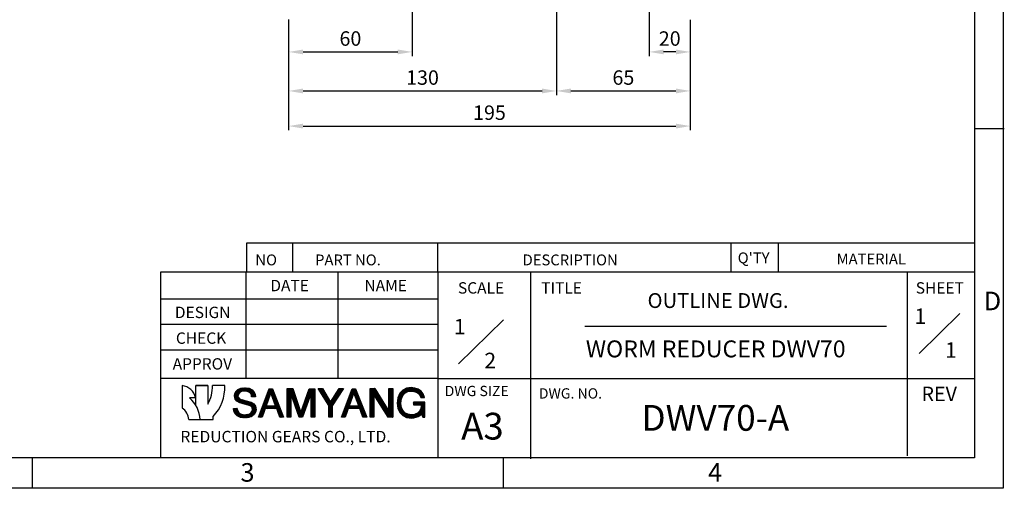
# Model space of a CAD drawing. Extents: x 0 to 378, y 0 to 268.
# Drawn here: x 186 to 378, y 0 to 91 of the extents above; entities that cross this region are included whole.
import ezdxf
from ezdxf.enums import TextEntityAlignment as Align

# ---------------------------------------------------------------- set-up
doc = ezdxf.new("R2010")
doc.units = 0
doc.header["$LTSCALE"] = 5
doc.layers.get('0').update_dxf_attribs({"color": 3, "linetype": 'CONTINUOUS'})
for name, color, linetype in [('2', 2, 'CONTINUOUS'), ('3', 3, 'CONTINUOUS'), ('5', 5, 'CONTINUOUS'), ('DIM', 2, 'CONTINUOUS')]:
    doc.layers.add(name, color=color, linetype=linetype)
doc.styles.add('ROMANS', font='romans.shx')

msp = doc.modelspace()

# ---------------------------------------------------------------- hatches: boundary and pattern name
h = msp.add_hatch()
h.set_pattern_fill('ANSI37', color=256, style=0)
h.set_pattern_definition([(45, (-16.76126, -9.92524), (-0.08838835, 0.08838835), []), (135, (-16.76126, -9.92524), (-0.08838835, -0.08838835), [])])
h.paths.add_polyline_path([(231.51, 19.19), (230.92, 19.5), (230.08, 19.61), (229.29, 19.52), (228.74, 19.28), (228.33, 18.9), (228.16, 18.5), (228.09, 18.01), (228.2, 17.4), (228.5, 17), (228.95, 16.72), (230.91, 16.17), (231.25, 16.02), (231.48, 15.75), (231.55, 15.32), (231.47, 14.96), (231.25, 14.69), (230.9, 14.5), (230.5, 14.39), (230.03, 14.36), (229.54, 14.42), (229.13, 14.59), (228.84, 14.87), (228.64, 15.19), (228.59, 15.59), (227.85, 15.59), (227.92, 15.11), (228.17, 14.58), (228.61, 14.15), (229.21, 13.84), (230.07, 13.73), (230.88, 13.82), (231.53, 14.07), (231.96, 14.45), (232.17, 14.86), (232.26, 15.3), (232.13, 16.03), (231.82, 16.48), (231.32, 16.77), (229.36, 17.34), (229.03, 17.47), (228.83, 17.68), (228.74, 17.96), (228.83, 18.36), (229.04, 18.64), (229.33, 18.81), (229.65, 18.91), (230.01, 18.95), (230.14, 18.95), (230.61, 18.89), (230.97, 18.71), (231.22, 18.46), (231.36, 18.19), (231.4, 17.86), (232.13, 17.84), (232.08, 18.33), (231.86, 18.8)])
h.paths.add_polyline_path([(235.38, 19.42), (234.78, 19.42), (232.73, 13.89), (233.45, 13.89)])
h.paths.add_polyline_path([(236.08, 16.07), (234.21, 16.07), (234.03, 15.54), (236.27, 15.54)])
h.paths.add_polyline_path([(235.43, 19.42), (235.38, 19.42), (235.11, 18.62), (236.06, 16.07), (236.08, 16.07), (236.87, 13.88), (237.61, 13.88)])
h.paths.add_polyline_path([(239, 19.43), (238.29, 19.43), (238.29, 13.89), (239, 13.89)])
h.paths.add_polyline_path([(239.4, 19.43), (239, 19.43), (239, 18.47), (240.6, 13.89), (241.26, 13.89), (242.97, 18.52), (242.97, 19.42), (242.58, 19.42), (240.93, 14.82)])
h.paths.add_polyline_path([(243.7, 19.42), (242.97, 19.42), (242.97, 13.89), (243.7, 13.89)])
h.paths.add_polyline_path([(245.15, 19.43), (244.34, 19.43), (246.4, 16.13), (246.4, 13.89), (247.05, 13.89), (247.05, 16.12), (249.22, 19.43), (248.42, 19.43), (246.73, 16.81)])
h.paths.add_polyline_path([(251.24, 18.63), (251.24, 18.62), (251.52, 19.42), (250.92, 19.42), (248.86, 13.89), (249.59, 13.89), (250.17, 15.54), (250.35, 16.07), (250.34, 16.07)])
h.paths.add_polyline_path([(252.21, 16.07), (250.35, 16.07), (250.17, 15.54), (252.4, 15.54)])
h.paths.add_polyline_path([(251.57, 19.42), (251.52, 19.42), (251.24, 18.62), (252.2, 16.07), (252.21, 16.07), (253, 13.88), (253.75, 13.88)])
h.paths.add_polyline_path([(255.16, 19.43), (254.43, 19.43), (254.43, 13.89), (255.16, 13.89)])
h.paths.add_polyline_path([(255.29, 19.43), (255.16, 19.43), (255.16, 18.3), (257.94, 13.89), (258.77, 13.89)])
h.paths.add_polyline_path([(258.79, 19.43), (258.06, 19.43), (258.06, 15.02), (258.77, 13.89), (258.79, 13.89)])
h.paths.add_polyline_path([(260.48, 17.47), (260.74, 18.1), (261.17, 18.58), (261.75, 18.86), (262.41, 18.94), (262.91, 18.89), (263.39, 18.74), (263.77, 18.48), (264.06, 18.13), (264.28, 17.71), (264.97, 17.71), (264.7, 18.4), (264.3, 18.91), (263.74, 19.31), (263.12, 19.52), (262.38, 19.62), (261.49, 19.49), (260.75, 19.13), (260.19, 18.52), (259.81, 17.66), (259.69, 16.62), (259.81, 15.66), (260.18, 14.82), (260.74, 14.22), (261.5, 13.84), (262.42, 13.72), (262.87, 13.76), (263.32, 13.86), (263.72, 14.01), (264.06, 14.2), (264.39, 14.5), (264.66, 13.9), (265.05, 13.9), (265.05, 16.79), (262.81, 16.79), (262.81, 16.26), (264.39, 16.26), (264.26, 15.58), (263.98, 15.06), (263.58, 14.68), (263.03, 14.43), (262.41, 14.35), (261.73, 14.44), (261.16, 14.75), (260.73, 15.22), (260.46, 15.87), (260.37, 16.64)])

# ---------------------------------------------------------------- linework, layer by layer
for p, q in [((230.44, 47.75), (371.77, 47.75)), ((230.44, 42.16), (230.44, 47.75)), ((359.27, 21.39), (371.77, 21.39)), ((217.9, 20.03), (217.9, 15.67)), ((220.54, 20.03), (222.89, 20.03)), ((222.89, 20.03), (220.54, 20.03)), ((220.54, 16.31), (220.54, 20.03)), ((222.89, 20.03), (222.89, 16.4)), ((226.18, 20.03), (223.8, 20.03)), ((228.33, 18.9), (228.74, 19.28)), ((228.74, 19.28), (229.29, 19.52)), ((229.29, 19.52), (230.08, 19.61)), ((230.08, 19.61), (230.92, 19.5)), ((230.92, 19.5), (231.51, 19.19)), ((231.51, 19.19), (231.86, 18.8)), ((232.73, 13.89), (234.78, 19.42)), ((235.38, 19.42), (233.45, 13.89)), ((234.78, 19.42), (235.43, 19.42)), ((235.43, 19.42), (237.61, 13.88)), ((238.29, 13.89), (238.29, 19.43)), ((238.29, 19.43), (239.4, 19.43)), ((239, 19.43), (239, 13.89)), ((239.4, 19.43), (240.93, 14.82)), ((240.93, 14.82), (242.58, 19.42)), ((242.58, 19.42), (243.7, 19.42)), ((242.97, 13.89), (242.97, 19.42)), ((243.7, 19.42), (243.7, 13.89)), ((244.34, 19.43), (245.15, 19.43)), ((246.4, 16.13), (244.34, 19.43)), ((245.15, 19.43), (246.73, 16.81)), ((246.73, 16.81), (248.42, 19.43)), ((249.22, 19.43), (247.05, 16.12)), ((248.42, 19.43), (249.22, 19.43)), ((248.86, 13.89), (250.92, 19.42)), ((248.86, 13.89), (250.92, 19.42)), ((251.52, 19.42), (249.59, 13.89)), ((250.92, 19.42), (251.57, 19.42)), ((250.92, 19.42), (251.57, 19.42)), ((251.57, 19.42), (253.75, 13.88)), ((251.57, 19.42), (253.75, 13.88)), ((254.43, 13.89), (254.43, 19.43)), ((254.43, 19.43), (255.29, 19.43)), ((255.16, 19.43), (255.16, 13.89)), ((255.29, 19.43), (258.77, 13.89)), ((258.06, 15.02), (258.06, 19.43)), ((258.06, 19.43), (258.79, 19.43)), ((258.79, 19.43), (258.79, 13.89)), ((260.75, 19.13), (260.19, 18.52)), ((261.49, 19.49), (260.75, 19.13)), ((262.38, 19.62), (261.49, 19.49)), ((263.12, 19.52), (262.38, 19.62)), ((263.74, 19.31), (263.12, 19.52)), ((264.3, 18.91), (263.74, 19.31)), ((220.49, 17.64), (219.33, 17.64)), ((228.09, 18.01), (228.16, 18.5)), ((228.2, 17.4), (228.09, 18.01)), ((228.16, 18.5), (228.33, 18.9)), ((228.5, 17), (228.2, 17.4)), ((228.83, 18.36), (228.74, 17.96)), ((228.74, 17.96), (228.83, 17.68)), ((229.04, 18.64), (228.83, 18.36)), ((228.83, 17.68), (229.03, 17.47)), ((229.03, 17.47), (229.36, 17.34)), ((229.33, 18.81), (229.04, 18.64)), ((229.65, 18.91), (229.33, 18.81)), ((229.36, 17.34), (231.32, 16.77)), ((230.01, 18.95), (229.65, 18.91)), ((230.14, 18.95), (230.01, 18.95)), ((230.61, 18.89), (230.14, 18.95)), ((230.97, 18.71), (230.61, 18.89)), ((231.22, 18.46), (230.97, 18.71)), ((231.36, 18.19), (231.22, 18.46)), ((231.4, 17.86), (231.36, 18.19)), ((232.13, 17.84), (231.4, 17.86)), ((231.86, 18.8), (232.08, 18.33)), ((232.08, 18.33), (232.13, 17.84)), ((236.06, 16.07), (235.1, 18.63)), ((240.6, 13.89), (239, 18.47)), ((242.97, 18.52), (241.26, 13.89)), ((251.24, 18.63), (250.34, 16.07)), ((252.2, 16.07), (251.24, 18.63)), ((252.2, 16.07), (251.24, 18.63)), ((257.94, 13.89), (255.16, 18.3)), ((259.81, 17.66), (259.69, 16.62)), ((260.19, 18.52), (259.81, 17.66)), ((260.37, 16.64), (260.48, 17.47)), ((260.48, 17.47), (260.74, 18.1)), ((260.74, 18.1), (261.17, 18.58)), ((261.17, 18.58), (261.75, 18.86)), ((261.75, 18.86), (262.41, 18.94)), ((262.41, 18.94), (262.91, 18.89)), ((262.91, 18.89), (263.39, 18.74)), ((263.39, 18.74), (263.77, 18.48)), ((263.77, 18.48), (264.06, 18.13)), ((264.06, 18.13), (264.28, 17.71)), ((264.28, 17.71), (264.97, 17.71)), ((264.7, 18.4), (264.3, 18.91)), ((264.97, 17.71), (264.7, 18.4)), ((227.85, 15.59), (228.59, 15.59)), ((227.92, 15.11), (227.85, 15.59)), ((228.95, 16.72), (228.5, 17)), ((228.59, 15.59), (228.64, 15.19)), ((230.91, 16.17), (228.95, 16.72)), ((231.25, 16.02), (230.91, 16.17)), ((231.48, 15.75), (231.25, 16.02)), ((231.32, 16.77), (231.82, 16.48)), ((231.47, 14.96), (231.55, 15.32)), ((231.55, 15.32), (231.48, 15.75)), ((231.82, 16.48), (232.13, 16.03)), ((232.13, 16.03), (232.26, 15.3)), ((232.26, 15.3), (232.17, 14.86)), ((236.27, 15.54), (234.03, 15.54)), ((234.21, 16.07), (236.08, 16.07)), ((236.87, 13.88), (236.08, 16.07)), ((246.4, 13.89), (246.4, 16.13)), ((247.05, 16.12), (247.05, 13.89)), ((250.17, 15.54), (249.59, 13.89)), ((252.4, 15.54), (250.17, 15.54)), ((252.4, 15.54), (250.17, 15.54)), ((250.34, 16.07), (252.2, 16.07)), ((250.35, 16.07), (252.21, 16.07)), ((253, 13.88), (252.21, 16.07)), ((253, 13.88), (252.4, 15.54)), ((259.69, 16.62), (259.81, 15.66)), ((259.81, 15.66), (260.18, 14.82)), ((260.46, 15.87), (260.37, 16.64)), ((260.73, 15.22), (260.46, 15.87)), ((262.81, 16.79), (262.81, 16.26)), ((265.05, 16.79), (262.81, 16.79)), ((262.81, 16.26), (264.39, 16.26)), ((264.26, 15.58), (263.98, 15.06)), ((264.39, 16.26), (264.26, 15.58)), ((265.05, 13.9), (265.05, 16.79)), ((219.18, 13.41), (223.91, 13.41)), ((223.91, 13.41), (223.92, 14.02)), ((228.17, 14.58), (227.92, 15.11)), ((228.61, 14.15), (228.17, 14.58)), ((229.21, 13.84), (228.61, 14.15)), ((228.64, 15.19), (228.84, 14.87)), ((228.84, 14.87), (229.13, 14.59)), ((229.13, 14.59), (229.54, 14.42)), ((230.07, 13.73), (229.21, 13.84)), ((229.54, 14.42), (230.03, 14.36)), ((230.03, 14.36), (230.5, 14.39)), ((230.88, 13.82), (230.07, 13.73)), ((230.5, 14.39), (230.9, 14.5)), ((231.53, 14.07), (230.88, 13.82)), ((230.9, 14.5), (231.25, 14.69)), ((231.25, 14.69), (231.47, 14.96)), ((231.96, 14.45), (231.53, 14.07)), ((232.17, 14.86), (231.96, 14.45)), ((233.45, 13.89), (232.73, 13.89)), ((237.61, 13.88), (236.87, 13.88)), ((239, 13.89), (238.29, 13.89)), ((241.26, 13.89), (240.6, 13.89)), ((243.7, 13.89), (242.97, 13.89)), ((247.05, 13.89), (246.4, 13.89)), ((249.59, 13.89), (248.86, 13.89)), ((249.59, 13.89), (248.86, 13.89)), ((253.75, 13.88), (253, 13.88)), ((253.75, 13.88), (253, 13.88)), ((255.16, 13.89), (254.43, 13.89)), ((258.79, 13.89), (257.94, 13.89)), ((260.18, 14.82), (260.74, 14.22)), ((261.16, 14.75), (260.73, 15.22)), ((260.74, 14.22), (261.5, 13.84)), ((261.73, 14.44), (261.16, 14.75)), ((261.5, 13.84), (262.42, 13.72)), ((262.41, 14.35), (261.73, 14.44)), ((263.03, 14.43), (262.41, 14.35)), ((262.42, 13.72), (262.87, 13.76)), ((262.87, 13.76), (263.32, 13.86)), ((263.58, 14.68), (263.03, 14.43)), ((263.32, 13.86), (263.72, 14.01)), ((263.98, 15.06), (263.58, 14.68)), ((263.72, 14.01), (264.06, 14.2)), ((264.06, 14.2), (264.39, 14.5)), ((264.39, 14.5), (264.66, 13.9)), ((264.66, 13.9), (265.05, 13.9))]:
    msp.add_line(p, q)
for centre, radius, start, end in [((217.53, 17.04), 3.02, 11.4332, 82.9234), ((216.26, 19.98), 7.54, 331.6378, 0.3731), ((217.98, 19.68), 8.21, 316.353, 2.4422), ((215.6, 13.18), 5.81, 2.3, 50.0959), ((216.36, 13.3), 2.82, 2.2206, 56.985)]:
    msp.add_arc(centre, radius, start, end)
at = {"layer": '2'}
for p, q in [((377.35, 267.62), (377.35, 0.07)), ((371.77, 69.96), (377.54, 69.96)), ((239.43, 42.16), (239.43, 47.75)), ((267.58, 42.16), (267.58, 47.75)), ((324.54, 42.16), (324.54, 47.75)), ((333.68, 42.16), (333.68, 47.75)), ((230.35, 21.39), (230.35, 42.14)), ((248.19, 21.39), (248.19, 42.14)), ((267.62, 21.39), (267.62, 42.14)), ((285.52, 42.1), (285.52, 5.79)), ((358.77, 6.39), (358.77, 42.14)), ((213.77, 36.89), (267.62, 36.89)), ((280.28, 32.82), (271.55, 24.24)), ((368.89, 34.04), (360.98, 26.26)), ((267.62, 31.89), (213.78, 31.89)), ((296.07, 31.56), (354.66, 31.56)), ((267.62, 26.89), (213.78, 26.89)), ((267.62, 21.39), (213.77, 21.39)), ((267.62, 5.96), (267.62, 21.39)), ((267.62, 21.39), (359.27, 21.39)), ((188.77, 5.96), (188.77, 0.31)), ((280.27, 5.96), (280.27, 0.31)), ((377.35, 0.07), (0, 0.07))]:
    msp.add_line(p, q, dxfattribs=at)
at = {"layer": '5'}
for p, q in [((371.77, 261.96), (371.77, 5.96)), ((213.77, 42.14), (267.62, 42.14)), ((213.78, 5.96), (213.77, 42.14)), ((213.77, 42.14), (371.77, 42.14)), ((371.77, 5.96), (5.77, 5.96))]:
    msp.add_line(p, q, dxfattribs=at)
at = {"layer": 'DIM'}
for p, q in [((262.58, 141.06), (262.58, 84.01)), ((290.58, 100.35), (290.58, 76.43)), ((308.58, 93.06), (308.58, 84.01)), ((238.58, 91.08), (238.58, 84.01)), ((316.58, 91.06), (316.58, 84.01)), ((241.38, 84.81), (259.78, 84.81)), ((313.78, 84.81), (311.38, 84.81)), ((238.58, 84.01), (238.58, 76.43)), ((316.58, 84.01), (316.58, 76.43)), ((241.38, 77.23), (287.78, 77.23)), ((293.38, 77.23), (313.78, 77.23)), ((238.58, 76.43), (238.58, 69.61)), ((316.58, 76.43), (316.58, 69.61)), ((241.38, 70.41), (313.78, 70.41))]:
    msp.add_line(p, q, dxfattribs=at)
for points in [[(241.38, 85.27), (241.38, 84.34), (238.58, 84.81)], [(259.78, 85.27), (259.78, 84.34), (262.58, 84.81)], [(311.38, 85.27), (311.38, 84.34), (308.58, 84.81)], [(313.78, 85.27), (313.78, 84.34), (316.58, 84.81)], [(241.38, 77.7), (241.38, 76.76), (238.58, 77.23)], [(287.78, 77.7), (287.78, 76.76), (290.58, 77.23)], [(293.38, 77.7), (293.38, 76.76), (290.58, 77.23)], [(313.78, 77.7), (313.78, 76.76), (316.58, 77.23)], [(241.38, 70.88), (241.38, 69.94), (238.58, 70.41)], [(313.78, 70.88), (313.78, 69.94), (316.58, 70.41)]]:
    msp.add_solid(points, dxfattribs=at)

# ---------------------------------------------------------------- texts
at = {"style": 'ROMANS'}
for s, height, p in [('DWV70-A', 5, (307.09, 11.25)), ('A3', 5.2, (272.09, 9.54)), ('REDUCTION GEARS CO., LTD.', 2.223, (217.57, 9))]:
    msp.add_text(s, height=height, dxfattribs=at).set_placement(p)
at = {"layer": '2', "style": 'ROMANS'}
for s, height, p in [("Q'TY", 2.106, (325.78, 43.77)), ('NO', 2.106, (232.12, 43.37)), ('PART NO.', 2.106, (243.72, 43.37)), ('DESCRIPTION', 2.106, (284.01, 43.37)), ('MATERIAL', 2.106, (344.98, 43.56)), ('DATE', 2.21, (235.03, 38.34)), ('NAME', 2.21, (253.31, 38.34)), ('SCALE', 2.21, (271.46, 37.88)), ('TITLE', 2.21, (287.63, 37.88)), ('SHEET', 2.21, (360.35, 37.88)), ('D', 3.6, (373.55, 34.65)), ('DESIGN', 2.21, (216.5, 33.13)), ('CHECK', 2.21, (216.7, 28.13)), ('APPROV', 2.21, (216.07, 23.13)), ('DWG SIZE', 2, (268.88, 17.97)), ('DWG. NO.', 2, (287.16, 17.5)), ('3', 3.6, (229.24, 1.36)), ('4', 3.6, (320.02, 1.36))]:
    msp.add_text(s, height=height, dxfattribs=at).set_placement(p)
at = {"layer": '2'}
msp.add_text('REV', height=2.8, dxfattribs=at).set_placement((361.47, 17.01))
at = {"layer": '3', "color": 4, "linetype": 'CONTINUOUS', "style": 'ROMANS'}
for s, height, p in [('OUTLINE DWG.', 2.88, (321.96, 36.16)), ('WORM REDUCER DWV70', 3.2832, (321.51, 26.72))]:
    msp.add_text(s, height=height, dxfattribs=at).set_placement(p, align=Align.MIDDLE)
at = {"layer": '3', "color": 4, "style": 'ROMANS'}
for s, p in [('1', (360.11, 31.99)), ('1', (270.68, 29.96)), ('1', (366.04, 25.42)), ('2', (276.6, 23.4))]:
    msp.add_text(s, height=3, dxfattribs=at).set_placement(p)
at = {"layer": 'DIM', "char_height": 2.8, "attachment_point": 5, "style": 'ROMANS'}
for s, insert in [('\\A1;60', (250.58, 87.41)), ('\\A1;20', (312.58, 87.41)), ('\\A1;130', (264.58, 79.83)), ('\\A1;65', (303.58, 79.83)), ('\\A1;195', (277.58, 73.01))]:
    msp.add_mtext(s, dxfattribs=dict(at, insert=insert))

doc.saveas('drawing.dxf')
